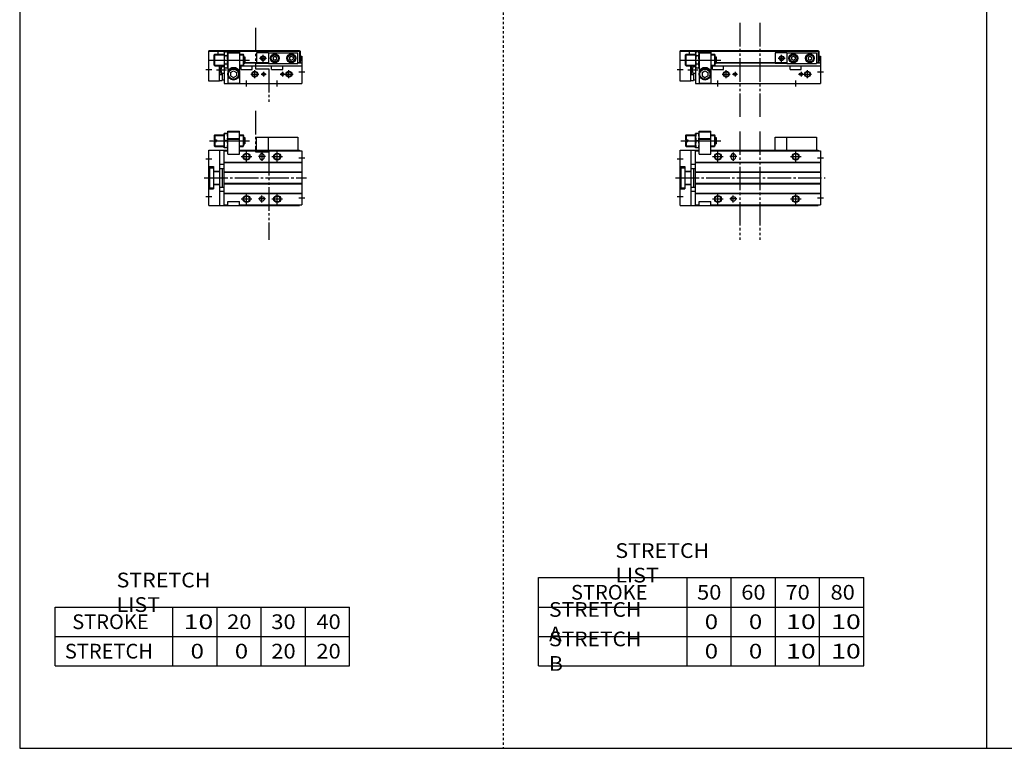
# Model space of a CAD drawing. Extents: x -820 to 820, y -583 to 586.
# Drawn here: x -820 to 15, y -574 to 44 of the extents above; entities that cross this region are included whole.
import ezdxf

# ---------------------------------------------------------------- set-up
doc = ezdxf.new("R2010")
doc.units = 0
doc.header["$MEASUREMENT"] = 0
for name, pattern in [('CENTER', [26, 20, -2, 2, -2]), ('DASHED', [4, 2, -2]), ('PHANTOM', [30, 20, -2, 2, -2, 2, -2])]:
    doc.linetypes.add(name, pattern=pattern)
doc.layers.get('0').update_dxf_attribs({"linetype": 'CONTINUOUS'})

# ---------------------------------------------------------------- blocks, each defined once
blk = doc.blocks.new('MGA20-RSF-12')
at = {"color": 7, "linetype": 'Continuous'}
for p, q in [((4.5, 36), (5, 36.5)), ((4.5, 36), (4.5, 32.1)), ((5, 36.5), (13, 36.5)), ((5, 36.5), (5, 32.1)), ((13, 25.5), (13, 37.5)), ((16, 37.5), (13, 37.5)), ((16, 20), (16, 39.5)), ((16, 39.5), (26, 39.5)), ((16, 38.9), (16.69, 39.3)), ((16, 38.9), (26, 38.9)), ((16.69, 39.3), (25.31, 39.3)), ((26, 38.9), (25.31, 39.3)), ((26, 20), (26, 39.5)), ((26, 36.5), (29, 36.5)), ((29.5, 36), (29, 36.5)), ((29, 36.5), (29, 26.5)), ((29.5, 36), (29.5, 27)), ((29.5, 34.25), (30.5, 34.25)), ((30.5, 34.25), (30.5, 28.75)), ((90.5, 23.5), (90.5, 34.5)), ((90.5, 34.5), (115.5, 34.5)), ((115.5, 34.5), (115.5, 23.5)), ((4.5, 32.1), (6.5, 32.1)), ((4.5, 30.9), (6.5, 30.9)), ((4.5, 30.9), (4.5, 27)), ((4.5, 27), (5, 26.5)), ((5, 30.9), (5, 26.5)), ((5, 26.5), (13, 26.5)), ((6.5, 32.1), (6.5, 30.9)), ((16, 25.5), (13, 25.5)), ((15.46, 31.5), (13.54, 31.5)), ((16, 33.3), (26, 33.3)), ((16, 32.8), (26, 32.8)), ((26, 26.5), (29, 26.5)), ((29.5, 27), (29, 26.5)), ((29.5, 28.75), (30.5, 28.75)), ((0, 23.5), (16, 23.5)), ((0, -23.5), (0, 23.5)), ((9, 23.5), (9, -23.5)), ((13, -23), (13, 23)), ((13, 23), (16, 23)), ((16, 20), (26, 20)), ((26, 23.5), (117, 23.5)), ((26, 23), (119, 23)), ((43, 18.5), (43, 17.5)), ((47, 18.5), (47, 17.5)), ((117, 23.5), (117, 23)), ((119, 23), (119, -23)), ((0, 9.5), (4, 9.5)), ((0.5, 8.5), (4, 8.5)), ((0.5, 8.5), (0.5, -8.5)), ((4, 9.5), (4, -9.5)), ((9, 11.5), (13, 11.5)), ((13, 13.3), (119, 13.3)), ((13, 13), (119, 13)), ((4, 5.7), (9, 5.7)), ((4, 5.3), (9, 5.3)), ((9, 8), (13, 8)), ((11.2, 8), (11.2, -8)), ((13, 5), (119, 5)), ((13, 4.7), (119, 4.7)), ((4, -5.3), (9, -5.3)), ((4, -5.7), (9, -5.7)), ((9, -8), (13, -8)), ((13, -4.7), (119, -4.7)), ((13, -5), (119, -5)), ((0, -9.5), (4, -9.5)), ((0.5, -8.5), (4, -8.5)), ((9, -11.5), (13, -11.5)), ((13, -13), (119, -13)), ((13, -13.3), (119, -13.3)), ((0, -23.5), (117, -23.5)), ((13, -23), (16, -23)), ((16, -23), (16, -20)), ((16, -20), (26, -20)), ((26, -23), (26, -20)), ((26, -23), (119, -23)), ((117, -23), (117, -23.5))]:
    blk.add_line(p, q, dxfattribs=at)
at = {"color": 2, "linetype": 'Continuous'}
for p, q in [((4.5, 36), (13, 36)), ((26, 36), (29.5, 36)), ((0.5, 31.5), (34.5, 31.5)), ((4.5, 27), (13, 27)), ((26, 27), (29.5, 27)), ((27.5, 18), (36.5, 18)), ((32, 13.5), (32, 22.5)), ((48, 18), (42, 18)), ((45, 21.5), (45, 14.5)), ((93.5, 18), (102.5, 18)), ((98, 13.5), (98, 22.5)), ((116.5, 17), (121.5, 17)), ((-2.5, 16), (2.5, 16)), ((-2.5, -16), (2.5, -16)), ((32, -22.5), (32, -13.5)), ((45, -21), (45, -15)), ((98, -22.5), (98, -13.5)), ((27.5, -18), (36.5, -18)), ((48, -18), (42, -18)), ((93.5, -18), (102.5, -18)), ((116.5, -17), (121.5, -17))]:
    blk.add_line(p, q, dxfattribs=at)
at = {"color": 3, "linetype": 'PHANTOM'}
for p, q in [((50.66, 39.37), (50.66, -52.77)), ((67.68, 39.37), (67.68, -52.77))]:
    blk.add_line(p, q, dxfattribs=at)
at = {"color": 2, "linetype": 'PHANTOM'}
for p, q in [((80.5, 23.5), (80.5, 34.5)), ((80.5, 34.5), (90.5, 34.5))]:
    blk.add_line(p, q, dxfattribs=at)
at = {"color": 2, "linetype": 'CENTER'}
blk.add_line((-4, 0), (123, 0), dxfattribs=at)
at = {"color": 2, "linetype": 'Continuous'}
for centre in [(32, 18), (98, 18), (32, -18), (98, -18)]:
    blk.add_circle(centre, 3, dxfattribs=at)
at = {"color": 7, "linetype": 'Continuous'}
for centre, radius in [((32, 18), 2.5), ((98, 18), 2.5), ((32, -18), 2.5), ((45, -18), 2), ((98, -18), 2.5)]:
    blk.add_circle(centre, radius, dxfattribs=at)
for centre, radius, start, end in [((21.67, 34.5), 8.67, 159.74384, 200.25616), ((7.33, 34.5), 8.67, 339.74384, 20.25616), ((21.67, 28.5), 8.67, 159.74384, 200.25616), ((7.33, 28.5), 8.67, 339.74384, 20.25616), ((45, 18.5), 2, 0, 180), ((45, 17.5), 2, 180, 0)]:
    blk.add_arc(centre, radius, start, end, dxfattribs=at)
blk = doc.blocks.new('MGA20-RSF-11')
at = {"color": 3, "linetype": 'PHANTOM'}
for p, q in [((50.66, 51.5), (50.66, -28.34)), ((67.68, 51.5), (67.68, -28.34))]:
    blk.add_line(p, q, dxfattribs=at)
at = {"color": 7, "linetype": 'Continuous'}
for p, q in [((0, 2), (0, 27.8)), ((8, 27.8), (0, 27.8)), ((8, 27.3), (0, 27.3)), ((8, 28), (117, 28)), ((8, 25), (8, 28)), ((8, 27.5), (117, 27.5)), ((13, 26), (13.54, 26.93)), ((13, 26), (13, 0)), ((15.46, 26.93), (13.54, 26.93)), ((16, 26), (15.46, 26.93)), ((16, 27), (16, 0)), ((16, 27), (26, 27)), ((16, 26), (26, 26)), ((26, 27), (26, 0)), ((90.5, 26), (115.5, 26)), ((90.5, 26), (90.5, 17)), ((115.5, 26), (115.5, 17)), ((117, 28), (117, 18)), ((117, 27.5), (117.8, 27.5)), ((117.8, 18), (117.8, 27.5)), ((4.5, 24.5), (5, 25)), ((4.5, 15.5), (4.5, 24.5)), ((5, 25), (13, 25)), ((5, 15), (5, 25)), ((15.46, 23.46), (13.54, 23.46)), ((26, 25), (29, 25)), ((29, 25), (29, 15)), ((29.5, 24.5), (29, 25)), ((29.5, 24.5), (29.5, 15.5)), ((29.5, 22.75), (30.5, 22.75)), ((29.5, 17.25), (30.5, 17.25)), ((30.5, 22.75), (30.5, 17.25)), ((30.5, 18), (90.5, 18)), ((30.5, 17.5), (90.5, 17.5)), ((90.5, 17), (115.5, 17)), ((94.5, 22.37), (96, 23.23)), ((94.5, 22.37), (94.5, 20.63)), ((94.5, 20.63), (96, 19.77)), ((96, 23.23), (97.5, 22.37)), ((96, 19.77), (97.5, 20.63)), ((97.5, 22.37), (97.5, 20.63)), ((108.5, 22.37), (110, 23.23)), ((108.5, 22.37), (108.5, 20.63)), ((108.5, 20.63), (110, 19.77)), ((110, 23.23), (111.5, 22.37)), ((110, 19.77), (111.5, 20.63)), ((111.5, 22.37), (111.5, 20.63)), ((115.5, 18), (117.8, 18)), ((115.5, 17.5), (119, 17.5)), ((117.8, 23.4), (119, 23.4)), ((118.4, 20), (118.4, 22)), ((119, 23.4), (119, 0)), ((4.5, 15.5), (5, 15)), ((5, 15), (13, 15)), ((9, 2), (9, 15)), ((11.2, 15), (11.2, 14.57)), ((11.2, 14.57), (13, 14.57)), ((11.2, 8.83), (11.2, 2.7)), ((11.2, 8.83), (13, 8.83)), ((15.46, 16.54), (13.54, 16.54)), ((15.46, 13.07), (13.54, 13.07)), ((16, 14), (15.46, 13.07)), ((18.5, 9.44), (21, 10.89)), ((18.5, 9.44), (18.5, 6.56)), ((21, 10.89), (23.5, 9.44)), ((23.5, 9.44), (23.5, 6.56)), ((26, 15), (119, 15)), ((27.3, 12), (27.3, 15)), ((27.3, 12), (36.7, 12)), ((29.5, 15.5), (29, 15)), ((36.7, 12), (36.7, 15)), ((93.3, 12), (93.3, 15)), ((93.3, 12), (102.7, 12)), ((102.7, 12), (102.7, 15)), ((9, 2), (0, 2)), ((9, 7.58), (11.2, 7.58)), ((9, 2.7), (11.2, 2.7)), ((11.2, 3.2), (13, 3.2)), ((13, 0), (119, 0)), ((16, 0.3), (26, 0.3)), ((18.5, 6.56), (21, 5.11)), ((21, 5.11), (23.5, 6.56))]:
    blk.add_line(p, q, dxfattribs=at)
at = {"color": 2, "linetype": 'PHANTOM'}
for p, q in [((80.5, 26), (80.5, 17)), ((90.5, 26), (80.5, 26)), ((90.5, 17), (80.5, 17))]:
    blk.add_line(p, q, dxfattribs=at)
at = {"color": 2, "linetype": 'Continuous'}
for p, q in [((0.5, 20), (34.5, 20)), ((4.5, 24.5), (13, 24.5)), ((26, 24.5), (29.5, 24.5)), ((83, 21.5), (89, 21.5)), ((86, 18.5), (86, 24.5)), ((-2.5, 12), (2.5, 12)), ((4.5, 15.5), (13, 15.5)), ((6.5, 11.7), (15.08, 11.7)), ((10.98, 15), (9, 7.58)), ((11.2, 7.58), (9.22, 15)), ((26, 15.5), (29.5, 15.5)), ((39, 4.5), (39, 11.5)), ((46.5, 10.05), (46.5, 5.95)), ((102.5, 10.05), (102.5, 5.95)), ((108, 4.5), (108, 11.5)), ((116.5, 10), (121.5, 10)), ((32, -2.5), (32, 2.5)), ((35.5, 8), (42.5, 8)), ((44.45, 8), (48.55, 8)), ((98, -2.5), (98, 2.5)), ((100.45, 8), (111.5, 8))]:
    blk.add_line(p, q, dxfattribs=at)
at = {"color": 7, "linetype": 'Continuous'}
for centre, radius in [((96, 21.5), 3.75), ((110, 21.5), 3.75), ((86, 21.5), 1.65), ((96, 21.5), 3.5), ((96, 21.5), 2.98), ((110, 21.5), 3.5), ((110, 21.5), 2.98), ((21, 8), 5), ((21, 8), 4.31), ((39, 8), 2.1), ((46.5, 8), 1.05), ((102.5, 8), 1.05), ((108, 8), 2.1)]:
    blk.add_circle(centre, radius, dxfattribs=at)
at = {"color": 2, "linetype": 'Continuous'}
for centre, radius in [((86, 21.5), 2), ((39, 8), 2.5), ((46.5, 8), 1.25), ((102.5, 8), 1.25), ((108, 8), 2.5)]:
    blk.add_circle(centre, radius, dxfattribs=at)
at = {"color": 7, "linetype": 'Continuous'}
for centre, radius, start, end in [((16.07, 25.2), 3.07, 145.61575, 214.38425), ((12.93, 25.2), 3.07, 325.61575, 34.38425), ((24.46, 20), 11.46, 162.41205, 197.58795), ((4.54, 20), 11.46, 342.41205, 17.58795), ((117.9, 22), 0.5, 0, 90), ((117.9, 20), 0.5, 270, 0), ((16.07, 14.8), 3.07, 145.61575, 214.38425), ((12.93, 14.8), 3.07, 325.61575, 34.38425), ((21, 8), 5.5, 24.61998, 155.38002)]:
    blk.add_arc(centre, radius, start, end, dxfattribs=at)
blk = doc.blocks.new('MGA20-RSF-6')
at = {"color": 3, "linetype": 'PHANTOM'}
for p, q in [((39.53, 56.77), (39.53, 21.99)), ((39.51, 21.99), (51, 21.99)), ((51.02, 21.99), (51.02, -52.77))]:
    blk.add_line(p, q, dxfattribs=at)
at = {"color": 7, "linetype": 'Continuous'}
for p, q in [((4.5, 36), (5, 36.5)), ((4.5, 36), (4.5, 32.1)), ((5, 36.5), (13, 36.5)), ((5, 36.5), (5, 32.1)), ((13, 25.5), (13, 37.5)), ((16, 37.5), (13, 37.5)), ((16, 39.5), (26, 39.5)), ((16, 20), (16, 39.5)), ((16, 38.9), (16.69, 39.3)), ((16, 38.9), (26, 38.9)), ((16.69, 39.3), (25.31, 39.3)), ((26, 38.9), (25.31, 39.3)), ((26, 20), (26, 39.5)), ((26, 36.5), (29, 36.5)), ((29, 36.5), (29, 26.5)), ((29.5, 36), (29, 36.5)), ((29.5, 36), (29.5, 27)), ((29.5, 34.25), (30.5, 34.25)), ((30.5, 34.25), (30.5, 28.75)), ((50.5, 34.5), (75.5, 34.5)), ((50.5, 23.5), (50.5, 34.5)), ((75.5, 34.5), (75.5, 23.5)), ((4.5, 32.1), (6.5, 32.1)), ((4.5, 30.9), (4.5, 27)), ((4.5, 30.9), (6.5, 30.9)), ((4.5, 27), (5, 26.5)), ((5, 30.9), (5, 26.5)), ((5, 26.5), (13, 26.5)), ((6.5, 32.1), (6.5, 30.9)), ((16, 25.5), (13, 25.5)), ((15.46, 31.5), (13.54, 31.5)), ((16, 33.3), (26, 33.3)), ((16, 32.8), (26, 32.8)), ((26, 26.5), (29, 26.5)), ((29.5, 27), (29, 26.5)), ((29.5, 28.75), (30.5, 28.75)), ((0, -23.5), (0, 23.5)), ((0, 23.5), (16, 23.5)), ((9, 23.5), (9, -23.5)), ((13, 23), (16, 23)), ((13, -23), (13, 23)), ((16, 20), (26, 20)), ((26, 23.5), (77, 23.5)), ((26, 23), (79, 23)), ((43, 18.5), (43, 17.5)), ((47, 18.5), (47, 17.5)), ((77, 23.5), (77, 23)), ((79, 23), (79, -23)), ((0, 9.5), (4, 9.5)), ((0.5, 8.5), (0.5, -8.5)), ((0.5, 8.5), (4, 8.5)), ((4, 9.5), (4, -9.5)), ((9, 11.5), (13, 11.5)), ((13, 13.3), (79, 13.3)), ((13, 13), (79, 13)), ((4, 5.7), (9, 5.7)), ((4, 5.3), (9, 5.3)), ((9, 8), (13, 8)), ((11.2, 8), (11.2, -8)), ((13, 5), (79, 5)), ((13, 4.7), (79, 4.7)), ((4, -5.3), (9, -5.3)), ((4, -5.7), (9, -5.7)), ((9, -8), (13, -8)), ((13, -4.7), (79, -4.7)), ((13, -5), (79, -5)), ((0, -9.5), (4, -9.5)), ((0.5, -8.5), (4, -8.5)), ((9, -11.5), (13, -11.5)), ((13, -13), (79, -13)), ((13, -13.3), (79, -13.3)), ((0, -23.5), (77, -23.5)), ((13, -23), (16, -23)), ((16, -20), (26, -20)), ((16, -23), (16, -20)), ((26, -23), (26, -20)), ((26, -23), (79, -23)), ((77, -23), (77, -23.5))]:
    blk.add_line(p, q, dxfattribs=at)
at = {"color": 2, "linetype": 'Continuous'}
for p, q in [((4.5, 36), (13, 36)), ((26, 36), (29.5, 36)), ((0.5, 31.5), (34.5, 31.5)), ((4.5, 27), (13, 27)), ((26, 27), (29.5, 27)), ((27.5, 18), (36.5, 18)), ((32, 13.5), (32, 22.5)), ((48, 18), (42, 18)), ((45, 21.5), (45, 14.5)), ((53.5, 18), (62.5, 18)), ((58, 13.5), (58, 22.5)), ((76.5, 17), (81.5, 17)), ((-2.5, 16), (2.5, 16)), ((-2.5, -16), (2.5, -16)), ((32, -22.5), (32, -13.5)), ((45, -21), (45, -15)), ((58, -22.5), (58, -13.5)), ((27.5, -18), (36.5, -18)), ((48, -18), (42, -18)), ((53.5, -18), (62.5, -18)), ((76.5, -17), (81.5, -17))]:
    blk.add_line(p, q, dxfattribs=at)
at = {"color": 2, "linetype": 'PHANTOM'}
for p, q in [((40.5, 34.5), (50.5, 34.5)), ((40.5, 23.5), (40.5, 34.5))]:
    blk.add_line(p, q, dxfattribs=at)
at = {"color": 2, "linetype": 'CENTER'}
blk.add_line((-4, 0), (83, 0), dxfattribs=at)
at = {"color": 2, "linetype": 'Continuous'}
for centre in [(32, 18), (58, 18), (32, -18), (58, -18)]:
    blk.add_circle(centre, 3, dxfattribs=at)
at = {"color": 7, "linetype": 'Continuous'}
for centre, radius in [((32, 18), 2.5), ((58, 18), 2.5), ((32, -18), 2.5), ((45, -18), 2), ((58, -18), 2.5)]:
    blk.add_circle(centre, radius, dxfattribs=at)
for centre, radius, start, end in [((21.67, 34.5), 8.67, 159.74384, 200.25616), ((7.33, 34.5), 8.67, 339.74384, 20.25616), ((21.67, 28.5), 8.67, 159.74384, 200.25616), ((7.33, 28.5), 8.67, 339.74384, 20.25616), ((45, 18.5), 2, 0, 180), ((45, 17.5), 2, 180, 0)]:
    blk.add_arc(centre, radius, start, end, dxfattribs=at)
blk = doc.blocks.new('MGA20-RSF-5')
at = {"color": 3, "linetype": 'PHANTOM'}
for p, q in [((39.53, 47.36), (39.53, 12.43)), ((39.53, 12.43), (51.02, 12.43)), ((51.02, 12.43), (51.02, -17.31))]:
    blk.add_line(p, q, dxfattribs=at)
at = {"color": 7, "linetype": 'Continuous'}
for p, q in [((8, 27.8), (0, 27.8)), ((0, 2), (0, 27.8)), ((8, 27.3), (0, 27.3)), ((8, 25), (8, 28)), ((8, 28), (77, 28)), ((8, 27.5), (77, 27.5)), ((13, 26), (13.54, 26.93)), ((13, 26), (13, 0)), ((15.46, 26.93), (13.54, 26.93)), ((16, 26), (15.46, 26.93)), ((16, 27), (16, 0)), ((16, 27), (26, 27)), ((16, 26), (26, 26)), ((26, 27), (26, 0)), ((50.5, 26), (75.5, 26)), ((50.5, 26), (50.5, 17)), ((75.5, 17), (75.5, 26)), ((77, 28), (77, 18)), ((77, 27.5), (77.8, 27.5)), ((77.8, 18), (77.8, 27.5)), ((4.5, 24.5), (5, 25)), ((4.5, 15.5), (4.5, 24.5)), ((5, 25), (13, 25)), ((5, 15), (5, 25)), ((15.46, 23.46), (13.54, 23.46)), ((26, 25), (29, 25)), ((29, 25), (29, 15)), ((29.5, 24.5), (29, 25)), ((29.5, 24.5), (29.5, 15.5)), ((29.5, 22.75), (30.5, 22.75)), ((29.5, 17.25), (30.5, 17.25)), ((30.5, 22.75), (30.5, 17.25)), ((30.5, 18), (50.5, 18)), ((30.5, 17.5), (50.5, 17.5)), ((50.5, 17), (75.5, 17)), ((54.5, 22.37), (56, 23.23)), ((54.5, 22.37), (54.5, 20.63)), ((54.5, 20.63), (56, 19.77)), ((56, 23.23), (57.5, 22.37)), ((56, 19.77), (57.5, 20.63)), ((57.5, 22.37), (57.5, 20.63)), ((68.5, 22.37), (70, 23.23)), ((68.5, 22.37), (68.5, 20.63)), ((68.5, 20.63), (70, 19.77)), ((70, 23.23), (71.5, 22.37)), ((70, 19.77), (71.5, 20.63)), ((71.5, 22.37), (71.5, 20.63)), ((75.5, 18), (77.8, 18)), ((75.5, 17.5), (79, 17.5)), ((77.8, 23.4), (79, 23.4)), ((78.4, 20), (78.4, 22)), ((79, 23.4), (79, 0)), ((4.5, 15.5), (5, 15)), ((5, 15), (13, 15)), ((9, 2), (9, 15)), ((11.2, 15), (11.2, 14.57)), ((11.2, 14.57), (13, 14.57)), ((11.2, 8.83), (13, 8.83)), ((11.2, 8.83), (11.2, 2.7)), ((15.46, 16.54), (13.54, 16.54)), ((15.46, 13.07), (13.54, 13.07)), ((16, 14), (15.46, 13.07)), ((18.5, 9.44), (21, 10.89)), ((18.5, 9.44), (18.5, 6.56)), ((21, 10.89), (23.5, 9.44)), ((23.5, 9.44), (23.5, 6.56)), ((26, 15), (79, 15)), ((27.3, 12), (27.3, 15)), ((27.3, 12), (36.7, 12)), ((29.5, 15.5), (29, 15)), ((36.7, 12), (36.7, 15)), ((53.3, 12), (53.3, 15)), ((53.3, 12), (62.7, 12)), ((62.7, 12), (62.7, 15)), ((9, 2), (0, 2)), ((9, 7.58), (11.2, 7.58)), ((9, 2.7), (11.2, 2.7)), ((11.2, 3.2), (13, 3.2)), ((13, 0), (79, 0)), ((16, 0.3), (26, 0.3)), ((18.5, 6.56), (21, 5.11)), ((21, 5.11), (23.5, 6.56))]:
    blk.add_line(p, q, dxfattribs=at)
at = {"color": 2, "linetype": 'PHANTOM'}
for p, q in [((50.5, 26), (40.5, 26)), ((40.5, 26), (40.5, 17)), ((50.5, 17), (40.5, 17))]:
    blk.add_line(p, q, dxfattribs=at)
at = {"color": 2, "linetype": 'Continuous'}
for p, q in [((0.5, 20), (34.5, 20)), ((4.5, 24.5), (13, 24.5)), ((26, 24.5), (29.5, 24.5)), ((43, 21.5), (49, 21.5)), ((46, 18.5), (46, 24.5)), ((-2.5, 12), (2.5, 12)), ((4.5, 15.5), (13, 15.5)), ((6.5, 11.7), (15.08, 11.7)), ((10.98, 15), (9, 7.58)), ((11.2, 7.58), (9.22, 15)), ((26, 15.5), (29.5, 15.5)), ((39, 4.5), (39, 11.5)), ((46.5, 10.05), (46.5, 5.95)), ((62.5, 10.05), (62.5, 5.95)), ((68, 4.5), (68, 11.5)), ((76.5, 10), (81.5, 10)), ((32, -2.5), (32, 2.5)), ((35.5, 8), (42.5, 8)), ((44.45, 8), (48.55, 8)), ((58, -2.5), (58, 2.5)), ((60.45, 8), (71.5, 8))]:
    blk.add_line(p, q, dxfattribs=at)
at = {"color": 7, "linetype": 'Continuous'}
for centre, radius in [((56, 21.5), 3.75), ((70, 21.5), 3.75), ((46, 21.5), 1.65), ((56, 21.5), 3.5), ((56, 21.5), 2.98), ((70, 21.5), 3.5), ((70, 21.5), 2.98), ((21, 8), 5), ((21, 8), 4.31), ((39, 8), 2.1), ((46.5, 8), 1.05), ((62.5, 8), 1.05), ((68, 8), 2.1)]:
    blk.add_circle(centre, radius, dxfattribs=at)
at = {"color": 2, "linetype": 'Continuous'}
for centre, radius in [((46, 21.5), 2), ((39, 8), 2.5), ((46.5, 8), 1.25), ((62.5, 8), 1.25), ((68, 8), 2.5)]:
    blk.add_circle(centre, radius, dxfattribs=at)
at = {"color": 7, "linetype": 'Continuous'}
for centre, radius, start, end in [((16.07, 25.2), 3.07, 145.61575, 214.38425), ((12.93, 25.2), 3.07, 325.61575, 34.38425), ((24.46, 20), 11.46, 162.41205, 197.58795), ((4.54, 20), 11.46, 342.41205, 17.58795), ((77.9, 22), 0.5, 0, 90), ((77.9, 20), 0.5, 270, 0), ((16.07, 14.8), 3.07, 145.61575, 214.38425), ((12.93, 14.8), 3.07, 325.61575, 34.38425), ((21, 8), 5.5, 24.61998, 155.38002)]:
    blk.add_arc(centre, radius, start, end, dxfattribs=at)

msp = doc.modelspace()

# ---------------------------------------------------------------- linework, layer by layer
at = {"color": 7, "linetype": 'Continuous'}
for p, q in [((-820.5, 574.5), (-820.5, -574.5)), ((0, 574.5), (0, -574.5)), ((-380.25, -504.5), (-380.25, -429.5)), ((-380.25, -429.5), (-104.25, -429.5)), ((-254.25, -504.5), (-254.25, -429.5)), ((-216.75, -504.5), (-216.75, -429.5)), ((-179.25, -504.5), (-179.25, -429.5)), ((-141.75, -504.5), (-141.75, -429.5)), ((-104.25, -504.5), (-104.25, -429.5)), ((-790.5, -504.5), (-790.5, -454.5)), ((-790.5, -454.5), (-540.5, -454.5)), ((-690.5, -504.5), (-690.5, -454.5)), ((-653, -504.5), (-653, -454.5)), ((-615.5, -504.5), (-615.5, -454.5)), ((-578, -504.5), (-578, -454.5)), ((-540.5, -504.5), (-540.5, -454.5)), ((-380.25, -454.5), (-104.25, -454.5)), ((-790.5, -479.5), (-540.5, -479.5)), ((-380.25, -479.5), (-104.25, -479.5)), ((-790.5, -504.5), (-540.5, -504.5)), ((-380.25, -504.5), (-104.25, -504.5)), ((-820.5, -574.5), (820.5, -574.5))]:
    msp.add_line(p, q, dxfattribs=at)
at = {"color": 2, "linetype": 'DASHED'}
msp.add_line((-410.25, 574.5), (-410.25, -574.5), dxfattribs=at)
msp.add_line((-410.25, 574.5), (-410.25, -574.5), dxfattribs=at)

# ---------------------------------------------------------------- block references
at = {"linetype": 'ByBlock'}
for name, p in [('MGA20-RSF-5', (-660, -10)), ('MGA20-RSF-11', (-260, -10)), ('MGA20-RSF-6', (-660, -90)), ('MGA20-RSF-12', (-260, -90))]:
    msp.add_blockref(name, p, dxfattribs=at)

# ---------------------------------------------------------------- texts
at = {"color": 7, "linetype": 'Continuous', "char_height": 12.5, "attachment_point": 4}
for s, insert in [('\\W1.065;\\A1;STRETCH LIST', (-315.03, -417)), ('\\W1.065;\\A1;STRETCH LIST', (-738.28, -442)), ('\\A1;STROKE', (-352.67, -442)), ('\\W1.091;\\A1;50', (-245.73, -442)), ('\\W1.091;\\A1;60', (-208.23, -442)), ('\\W1.091;\\A1;70', (-170.73, -442)), ('\\W1.091;\\A1;80', (-132.48, -442)), ('\\W1.047;\\A1;STRETCH A', (-371.32, -467)), ('\\A1;STROKE', (-775.92, -467)), ('\\W1.333;\\A1;10', (-681.47, -467)), ('\\W1.091;\\A1;20', (-644.48, -467)), ('\\W1.091;\\A1;30', (-606.98, -467)), ('\\W1.091;\\A1;40', (-568.73, -467)), ('\\W1.200;\\A1;0', (-239.25, -467)), ('\\W1.200;\\A1;0', (-201.75, -467)), ('\\W1.333;\\A1;10', (-170.22, -467)), ('\\W1.333;\\A1;10', (-131.97, -467)), ('\\W1.047;\\A1;STRETCH B', (-371.32, -492)), ('\\A1;STRETCH', (-782.17, -492)), ('\\W1.200;\\A1;0', (-675.5, -492)), ('\\W1.200;\\A1;0', (-638, -492)), ('\\W1.091;\\A1;20', (-606.98, -492)), ('\\W1.091;\\A1;20', (-568.73, -492)), ('\\W1.200;\\A1;0', (-239.25, -492)), ('\\W1.200;\\A1;0', (-201.75, -492)), ('\\W1.333;\\A1;10', (-170.22, -492)), ('\\W1.333;\\A1;10', (-131.97, -492))]:
    msp.add_mtext(s, dxfattribs=dict(at, insert=insert))

doc.saveas('drawing.dxf')
